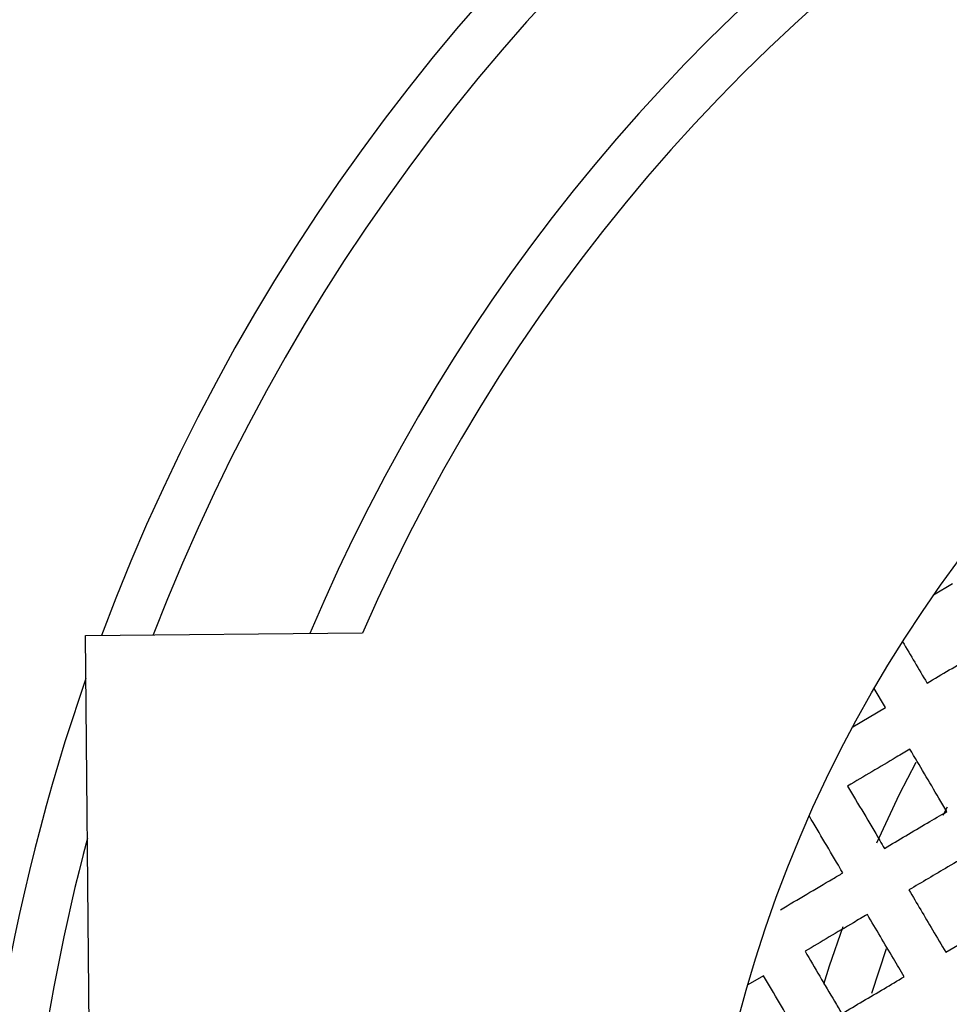
# Model space of a CAD drawing. Units: millimetres. Extents: x -40 to 732, y -291 to 390.
# Drawn here: x 102 to 106, y -25 to -21 of the extents above; entities that cross this region are included whole.
import ezdxf

# ---------------------------------------------------------------- set-up
doc = ezdxf.new("R2010")
doc.units = ezdxf.units.MM

msp = doc.modelspace()

# ---------------------------------------------------------------- linework, layer by layer
at = {"color": 7, "linetype": 'Continuous', "lineweight": 25}
for p, q in [((105.5253, -23.7427), (105.4467, -23.7891)), ((101.9324, -23.9567), (103.0806, -23.9459)), ((101.9899, -30.0564), (101.9324, -23.9567)), ((105.2471, -24.2552), (105.2006, -24.1762)), ((105.1123, -24.3347), (105.2471, -24.2552)), ((105.5025, -24.6678), (105.4851, -24.7024)), ((105.2503, -25.2546), (105.1887, -25.4389)), ((104.7415, -25.3662), (104.677, -25.4043))]:
    msp.add_line(p, q, dxfattribs=at)
at = {"color": 7, "linetype": 'Continuous', "lineweight": 25, "flags": 128}
for points in [[(105.2111, -24.8147), (105.3059, -24.6134), (105.3743, -24.4809)], [(104.9912, -25.4004), (105.0153, -25.3244), (105.0712, -25.1617)]]:
    msp.add_lwpolyline(points, dxfattribs=at)
at = {"color": 7, "linetype": 'Continuous', "lineweight": 25}
for centre, radius in [((109.9608, -69.9313), 150.3726), ((109.9608, -69.9313), 147.8), ((109.9608, -69.9313), 81.5), ((109.9608, -69.9313), 80), ((109.9608, -26.9313), 5.5)]:
    msp.add_circle(centre, radius, dxfattribs=at)
for centre, radius, start, end in [((109.9608, -69.9313), 68.5, 333.170063, 144.82244), ((109.9608, -69.9313), 58.2651, 48.52102, 131.47898), ((109.9608, -26.9313), 8.5, 90, 159.51132), ((109.9608, -26.9313), 8.3, 90, 158.97962), ((109.9608, -26.9313), 7.7, 90, 157.20444), ((109.9608, -26.9313), 7.5, 84.53489, 156.54367), ((109.9608, -26.9313), 8.5, 160.78936, 200.2892), ((109.9608, -26.9313), 8.3, 165.08759, 195.99097)]:
    msp.add_arc(centre, radius, start, end, dxfattribs=at)
for points, knots in [([(105.3183, -23.9822), (105.3517, -24.0389), (105.3854, -24.096), (105.4192, -24.1532), (105.4194, -24.1536)], [0, 0, 0, 0, 0.993346, 1, 1, 1, 1]), ([(105.4194, -24.1536), (105.4809, -24.1173), (105.5669, -24.0665), (105.6532, -24.0156), (105.6778, -24.0011)], [0, 0, 0, 0, 0.714919, 1, 1, 1, 1]), ([(105.3488, -24.4274), (105.3298, -24.4386), (105.2435, -24.4895), (105.1575, -24.5403), (105.0904, -24.5799)], [0, 0, 0, 0, 0.219354, 1, 1, 1, 1]), ([(105.5012, -24.6858), (105.4903, -24.6674), (105.4395, -24.5812), (105.3887, -24.4951), (105.3488, -24.4274)], [0, 0, 0, 0, 0.213169, 1, 1, 1, 1]), ([(105.0904, -24.5799), (105.1347, -24.655), (105.1855, -24.741), (105.2363, -24.8273), (105.2428, -24.8383)], [0, 0, 0, 0, 0.872869, 1, 1, 1, 1]), ([(105.0706, -24.9399), (105.0671, -24.934), (105.0207, -24.8554), (104.9745, -24.777), (104.9317, -24.7045)], [0, 0, 0, 0, 0.075467, 1, 1, 1, 1]), ([(105.2428, -24.8383), (105.302, -24.8033), (105.388, -24.7526), (105.4743, -24.7017), (105.5012, -24.6858)], [0, 0, 0, 0, 0.688706, 1, 1, 1, 1]), ([(105.6028, -24.8581), (105.5704, -24.8772), (105.4841, -24.9281), (105.3981, -24.9789), (105.3444, -25.0105)], [0, 0, 0, 0, 0.375861, 1, 1, 1, 1]), ([(104.8122, -25.0923), (104.8845, -25.0497), (104.9705, -24.9989), (105.0568, -24.948), (105.0706, -24.9399)], [0, 0, 0, 0, 0.840398, 1, 1, 1, 1]), ([(105.3444, -25.0105), (105.377, -25.0657), (105.4277, -25.1517), (105.4786, -25.238), (105.4969, -25.2689)], [0, 0, 0, 0, 0.6417233, 1, 1, 1, 1]), ([(105.1722, -25.1121), (105.1529, -25.1235), (105.0666, -25.1744), (104.9806, -25.2252), (104.9138, -25.2646)], [0, 0, 0, 0, 0.2230944, 1, 1, 1, 1]), ([(105.3246, -25.3705), (105.3097, -25.3452), (105.2588, -25.2589), (105.208, -25.1729), (105.1722, -25.1121)], [0, 0, 0, 0, 0.293866, 1, 1, 1, 1]), ([(105.4969, -25.2689), (105.5418, -25.2424), (105.6277, -25.1917), (105.714, -25.1408), (105.7553, -25.1165)], [0, 0, 0, 0, 0.522364, 1, 1, 1, 1]), ([(104.9138, -25.2646), (104.9545, -25.3336), (105.0053, -25.4196), (105.0562, -25.5059), (105.0662, -25.523)], [0, 0, 0, 0, 0.802408, 1, 1, 1, 1]), ([(104.894, -25.6246), (104.8872, -25.613), (104.8362, -25.5267), (104.7855, -25.4407), (104.7415, -25.3662)], [0, 0, 0, 0, 0.134083, 1, 1, 1, 1]), ([(105.0662, -25.523), (105.1246, -25.4886), (105.2106, -25.4378), (105.2969, -25.3869), (105.3246, -25.3705)], [0, 0, 0, 0, 0.678292, 1, 1, 1, 1])]:
    msp.add_open_spline(points, degree=3, knots=knots, dxfattribs=at)

doc.saveas('drawing.dxf')
